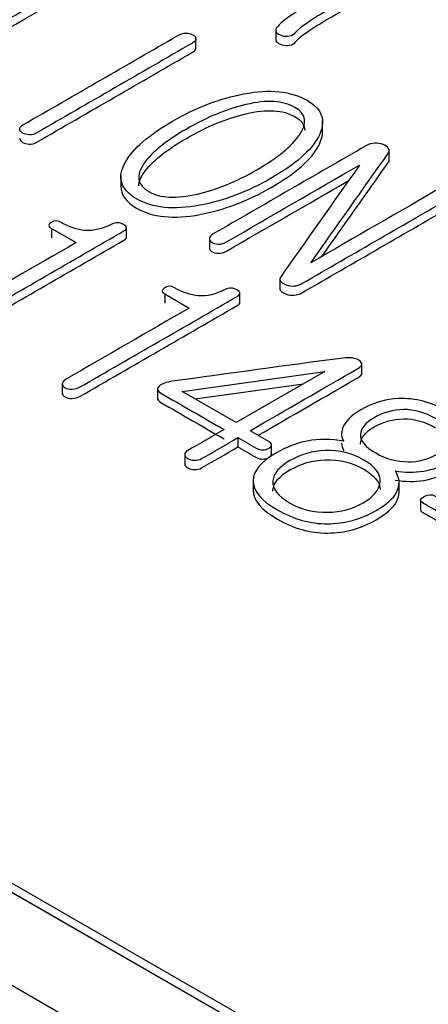
# Model space of a CAD drawing. Units: inches. Extents: x 8 to 293, y 10 to 200.
# Drawn here: x 54 to 56, y 143 to 147 of the extents above; entities that cross this region are included whole.
import ezdxf
from ezdxf.xclip import XClip

# ---------------------------------------------------------------- set-up
doc = ezdxf.new("R2010")
doc.units = ezdxf.units.IN
doc.header["$XCLIPFRAME"] = 2
doc.layers.add('29MH-2-5A-307-VO', color=7, linetype='Continuous')
doc.layers.add('29MH2_5A-250-VER', color=7, linetype='Continuous')

# ---------------------------------------------------------------- blocks, each defined once
blk = doc.blocks.new('SE')
at = {"layer": '29MH-2-5A-307-VO', "color": 7, "linetype": 'Continuous', "ltscale": 25.4}
for p, q in [((46.3819, 147.7387), (64.0596, 137.5325)), ((46.3819, 147.6978), (64.0596, 137.4916)), ((55.1657, 146.8076), (55.1657, 146.8587)), ((55.5174, 146.8964), (55.5174, 146.8454)), ((55.7241, 146.4412), (55.7241, 146.4922)), ((56.0174, 146.315), (56.0174, 146.366)), ((54.8359, 146.2504), (54.8359, 146.1994)), ((54.5308, 146.0184), (54.5308, 145.9776)), ((54.5308, 146.0184), (54.6382, 145.9564)), ((54.8608, 145.9758), (54.8608, 146.0268)), ((55.2254, 145.9785), (55.2254, 145.9274)), ((55.5357, 145.8001), (55.5357, 145.7491)), ((55.0297, 145.7303), (55.0297, 145.6895)), ((55.0297, 145.7303), (55.1371, 145.6683)), ((55.3598, 145.6877), (55.3598, 145.7387)), ((55.8964, 145.3758), (55.8964, 145.4268)), ((55.1058, 145.3007), (55.734, 145.389)), ((55.734, 145.389), (55.3434, 145.1635)), ((54.5776, 145.3387), (54.5776, 145.2876)), ((54.9972, 145.3164), (54.9972, 145.2653)), ((55.3434, 145.1635), (55.1058, 145.3007)), ((55.1626, 145.2679), (55.6405, 145.3351)), ((55.3514, 145.0974), (55.3514, 145.0566)), ((55.4993, 145.0197), (55.4993, 145.0707)), ((55.1166, 145.0283), (55.1166, 144.9772)), ((55.4175, 144.912), (55.4175, 144.861)), ((56.0605, 144.8533), (56.0605, 144.9044)), ((56.1552, 144.8263), (56.1552, 144.7753))]:
    blk.add_line(p, q, dxfattribs=at)
for centre in [(56.1107, 145.3068), (56.1107, 145.266)]:
    blk.add_arc(centre, 0.3615, 259.4073, 299.2007, dxfattribs=at)
for points, knots in [([(55.5382, 147.2651), (55.6041, 147.2271), (55.67, 147.189), (55.7359, 147.151), (55.7558, 147.1394), (55.7677, 147.1238), (55.7758, 147.0818), (55.7653, 147.0632), (55.7397, 147.0484), (55.7259, 147.0404), (55.7112, 147.033), (55.6969, 147.0253), (55.6473, 146.9986), (55.6138, 146.9762), (55.5919, 146.9619), (55.5571, 146.9392), (55.5339, 146.9191), (55.5216, 146.9021), (55.5165, 146.8952), (55.5159, 146.889), (55.5206, 146.8824), (55.5249, 146.8764), (55.5344, 146.8717), (55.5448, 146.8684), (55.5556, 146.865), (55.5672, 146.8654), (55.5786, 146.867), (55.5908, 146.8688), (55.6, 146.875), (55.6066, 146.8832), (55.619, 146.8985), (55.6437, 146.9183), (55.6808, 146.9419), (55.7025, 146.9557), (55.7345, 146.9762), (55.781, 147.002), (55.8256, 147.0267), (55.8485, 147.0525), (55.8533, 147.0777), (55.857, 147.0974), (55.8485, 147.1156), (55.8285, 147.132)], [0, 0, 0, 0, 0.3331213, 0.3331213, 0.3331213, 0.4898842, 0.4898842, 0.6662425, 0.6662425, 0.6662425, 0.9993638, 0.9993638, 0.9993638, 0.999465, 0.999465, 0.999465, 0.9995491, 0.9995491, 0.9995491, 0.9995733, 0.9995733, 0.9995733, 0.9995968, 0.9995968, 0.9995968, 0.9996202, 0.9996202, 0.9996202, 0.999648, 0.999648, 0.999648, 0.9997324, 0.9997324, 0.9997324, 0.9998288, 0.9998288, 0.9998288, 0.9999324, 0.9999324, 0.9999324, 1, 1, 1, 1]), ([(54.555, 147.1364), (54.3383, 147.0113), (54.1216, 146.8862), (53.9049, 146.7611), (53.8959, 146.7559), (53.8916, 146.7496), (53.8916, 146.743), (53.8916, 146.7367), (53.8968, 146.7312), (53.9135, 146.7216), (53.9225, 146.7191), (53.9339, 146.7186), (53.9462, 146.718), (53.9572, 146.7205), (53.9662, 146.7257), (54.1829, 146.8508), (54.3996, 146.9759), (54.6163, 147.101)], [0, 0, 0, 0, 0.333317, 0.333317, 0.333317, 0.333341, 0.333341, 0.333341, 0.504761, 0.504761, 0.666658, 0.666658, 0.666658, 0.666683, 0.666683, 0.666683, 1, 1, 1, 1]), ([(53.8916, 146.7022), (53.8916, 146.6959), (53.8968, 146.6904), (53.9135, 146.6808), (53.9225, 146.6783), (53.9339, 146.6778), (53.9462, 146.6772), (53.9572, 146.6797), (53.9662, 146.6849), (54.1829, 146.81), (54.3996, 146.9351), (54.6163, 147.0602)], [0.3333411, 0.3333411, 0.3333411, 0.3333411, 0.5047613, 0.5047613, 0.6666582, 0.6666582, 0.6666582, 0.6666828, 0.6666828, 0.6666828, 1, 1, 1, 1]), ([(55.5174, 146.8499), (55.5175, 146.8471), (55.5186, 146.8444), (55.5206, 146.8415), (55.5249, 146.8356), (55.5344, 146.8308), (55.5448, 146.8276), (55.5556, 146.8242), (55.5672, 146.8245), (55.5786, 146.8262), (55.5908, 146.8279), (55.6, 146.8341), (55.6066, 146.8424), (55.619, 146.8577), (55.6437, 146.8775), (55.6808, 146.9011), (55.7025, 146.9149), (55.7345, 146.9354), (55.781, 146.9612), (55.8256, 146.9859), (55.8485, 147.0116), (55.8533, 147.0369), (55.8537, 147.0395), (55.854, 147.042), (55.8541, 147.0445)], [0.9995629621, 0.9995629621, 0.9995629621, 0.9995629621, 0.9995733076, 0.9995733076, 0.9995733076, 0.9995968066, 0.9995968066, 0.9995968066, 0.9996201593, 0.9996201593, 0.9996201593, 0.9996480079, 0.9996480079, 0.9996480079, 0.9997324329, 0.9997324329, 0.9997324329, 0.9998287942, 0.9998287942, 0.9998287942, 0.9999324368, 0.9999324368, 0.9999324368, 0.9999412689, 0.9999412689, 0.9999412689, 0.9999412689]), ([(55.0872, 146.8692), (54.8596, 146.7378), (54.632, 146.6064), (54.4044, 146.4749), (54.3948, 146.4695), (54.3901, 146.4629), (54.3901, 146.4497), (54.3944, 146.4439), (54.411, 146.4343), (54.42, 146.4319), (54.4314, 146.4313), (54.4438, 146.4307), (54.4547, 146.4338), (54.4652, 146.4398), (54.6938, 146.5718), (54.9223, 146.7038), (55.1509, 146.8357), (55.1614, 146.8418), (55.1666, 146.8481), (55.1656, 146.8552), (55.1647, 146.862), (55.1614, 146.8676), (55.1528, 146.8719), (55.1438, 146.8766), (55.1338, 146.8791), (55.1224, 146.8791), (55.11, 146.8791), (55.0982, 146.8755), (55.0872, 146.8692)], [0, 0, 0, 0, 0.333292, 0.333292, 0.333292, 0.446485, 0.446485, 0.559678, 0.559678, 0.666583, 0.666583, 0.666583, 0.666609, 0.666609, 0.666609, 0.999901, 0.999901, 0.999901, 0.999927, 0.999927, 0.999927, 0.99995, 0.99995, 0.99995, 0.999973, 0.999973, 0.999973, 1, 1, 1, 1]), ([(54.3901, 146.4155), (54.3901, 146.4155), (54.3901, 146.4155), (54.3901, 146.4089), (54.3944, 146.4031), (54.411, 146.3935), (54.42, 146.391), (54.4314, 146.3905), (54.4438, 146.3899), (54.4547, 146.393), (54.4652, 146.399), (54.6938, 146.531), (54.9223, 146.6629), (55.1509, 146.7949), (55.1614, 146.8009), (55.1666, 146.8072), (55.1656, 146.8144)], [0.4460383, 0.4460383, 0.4460383, 0.4460383, 0.446485, 0.446485, 0.5596784, 0.5596784, 0.6665833, 0.6665833, 0.6665833, 0.6666095, 0.6666095, 0.6666095, 0.9999011, 0.9999011, 0.9999011, 0.9999273, 0.9999273, 0.9999273, 0.9999273]), ([(55.6556, 146.5833), (55.5852, 146.6239), (55.4926, 146.6335), (55.3771, 146.6118), (55.2742, 146.5925), (55.169, 146.5526), (54.9575, 146.4305), (54.8881, 146.3701), (54.8553, 146.3106), (54.8183, 146.2435), (54.8339, 146.1902), (54.9751, 146.1087), (55.0677, 146.0991), (55.1837, 146.121), (55.2871, 146.1406), (55.3923, 146.1795), (55.6038, 146.3015), (55.6736, 146.3622), (55.7055, 146.4223), (55.741, 146.4893), (55.7264, 146.5424), (55.6556, 146.5833)], [0, 0, 0, 0, 0.00021, 0.00021, 0.00021, 0.167181, 0.167181, 0.333403, 0.333403, 0.333403, 0.499439, 0.499439, 0.666596, 0.666596, 0.666596, 0.832819, 0.832819, 0.99979, 0.99979, 0.99979, 1, 1, 1, 1]), ([(55.6019, 146.5523), (55.6522, 146.5232), (55.6589, 146.4821), (55.6209, 146.4289), (55.5863, 146.3805), (55.5254, 146.3298), (55.3438, 146.225), (55.2569, 146.1896), (55.1732, 146.1704), (55.08, 146.149), (55.0093, 146.152), (54.9076, 146.2107), (54.9005, 146.2522), (54.938, 146.3062), (54.9714, 146.3543), (55.0335, 146.4042), (55.2151, 146.509), (55.302, 146.5449), (55.3857, 146.5647), (55.4784, 146.5866), (55.5505, 146.5819), (55.6019, 146.5523)], [0, 0, 0, 0, 0.000162, 0.000162, 0.000162, 0.166774, 0.166774, 0.333387, 0.333387, 0.333387, 0.498442, 0.498442, 0.666612, 0.666612, 0.666612, 0.833224, 0.833224, 0.999837, 0.999837, 0.999837, 1, 1, 1, 1]), ([(54.9143, 146.206), (54.915, 146.2238), (54.9228, 146.2436), (54.938, 146.2654), (54.9714, 146.3135), (55.0335, 146.3633), (55.2151, 146.4681), (55.302, 146.5041), (55.3857, 146.5238), (55.4784, 146.5457), (55.5505, 146.5411), (55.6019, 146.5115)], [0.5986699, 0.5986699, 0.5986699, 0.5986699, 0.6666117, 0.6666117, 0.6666117, 0.8332242, 0.8332242, 0.9998368, 0.9998368, 0.9998368, 1, 1, 1, 1]), ([(54.8359, 146.2066), (54.835, 146.1682), (54.8576, 146.1357), (54.9751, 146.0678), (55.0677, 146.0582), (55.1837, 146.0802), (55.2871, 146.0998), (55.3923, 146.1386), (55.6038, 146.2607), (55.6736, 146.3214), (55.7055, 146.3814), (55.7179, 146.4049), (55.7242, 146.4266), (55.7241, 146.4467)], [0.3892818, 0.3892818, 0.3892818, 0.3892818, 0.4994388, 0.4994388, 0.6665964, 0.6665964, 0.6665964, 0.8328186, 0.8328186, 0.9997896, 0.9997896, 0.9997896, 0.9998632, 0.9998632, 0.9998632, 0.9998632]), ([(55.9146, 146.3828), (55.6904, 146.2534), (55.4663, 146.1239), (55.2421, 145.9945), (55.2317, 145.9885), (55.2265, 145.9822), (55.2255, 145.9751), (55.2246, 145.9685), (55.2288, 145.9627), (55.2364, 145.9578), (55.2436, 145.9531), (55.2535, 145.9506), (55.264, 145.9501), (55.2772, 145.9494), (55.2892, 145.9531), (55.3001, 145.9594), (55.4957, 146.0724), (55.6914, 146.1853), (55.887, 146.2983)], [0, 0, 0, 0, 0.499927, 0.499927, 0.499927, 0.499966, 0.499966, 0.499966, 0.5, 0.5, 0.5, 0.500031, 0.500031, 0.500031, 0.500073, 0.500073, 0.500073, 1, 1, 1, 1]), ([(55.6722, 145.8675), (55.7862, 146.029), (55.9003, 146.1905), (56.0143, 146.352), (56.0187, 146.3582), (56.0182, 146.3647), (56.0139, 146.3715), (56.0094, 146.3787), (56.001, 146.3844), (55.9901, 146.3885), (55.9785, 146.3929), (55.9659, 146.3948), (55.954, 146.3946), (55.9392, 146.3942), (55.9264, 146.3896), (55.9146, 146.3828)], [0, 0, 0, 0, 0.999681, 0.999681, 0.999681, 0.999752, 0.999752, 0.999752, 0.99983, 0.99983, 0.99983, 0.999907, 0.999907, 0.999907, 1, 1, 1, 1]), ([(55.887, 146.2983), (55.7712, 146.1341), (55.6554, 145.9699), (55.5396, 145.8058), (55.5297, 145.7917), (55.5391, 145.7797), (55.5629, 145.7709), (55.588, 145.7617), (55.6118, 145.7641), (55.6332, 145.7764), (55.861, 145.9079), (56.0888, 146.0394), (56.3166, 146.171), (56.3251, 146.1759), (56.3285, 146.1817), (56.3261, 146.188), (56.3239, 146.1938), (56.3209, 146.1992), (56.3052, 146.2083), (56.2961, 146.2107), (56.2857, 146.2118), (56.275, 146.213), (56.2653, 146.2099), (56.2567, 146.205), (56.0619, 146.0925), (55.867, 145.98), (55.6722, 145.8675)], [0, 0, 0, 0, 0.249972, 0.249972, 0.249972, 0.25001, 0.25001, 0.25001, 0.250051, 0.250051, 0.250051, 0.500023, 0.500023, 0.500023, 0.50004, 0.50004, 0.50004, 0.628813, 0.628813, 0.750012, 0.750012, 0.750012, 0.750028, 0.750028, 0.750028, 1, 1, 1, 1]), ([(55.7209, 145.8956), (55.8187, 146.0341), (55.9165, 146.1727), (56.0143, 146.3112), (56.0164, 146.3141), (56.0173, 146.317), (56.0174, 146.32)], [0.1422108, 0.1422108, 0.1422108, 0.1422108, 0.9996808, 0.9996808, 0.9996808, 0.9997138, 0.9997138, 0.9997138, 0.9997138]), ([(55.2255, 145.9342), (55.2246, 145.9277), (55.2288, 145.9219), (55.2364, 145.9169), (55.2436, 145.9123), (55.2535, 145.9098), (55.264, 145.9093), (55.2772, 145.9086), (55.2892, 145.9123), (55.3001, 145.9186), (55.4795, 146.0222), (55.659, 146.1258), (55.8384, 146.2294)], [0.4999662, 0.4999662, 0.4999662, 0.4999662, 0.4999995, 0.4999995, 0.4999995, 0.5000314, 0.5000314, 0.5000314, 0.5000731, 0.5000731, 0.5000731, 0.9586174, 0.9586174, 0.9586174, 0.9586174]), ([(55.5357, 145.7542), (55.5357, 145.7447), (55.5455, 145.7366), (55.5629, 145.7301), (55.588, 145.7208), (55.6118, 145.7233), (55.6332, 145.7356), (55.861, 145.8671), (56.0888, 145.9986), (56.3166, 146.1301), (56.3236, 146.1342), (56.3271, 146.1388), (56.3268, 146.1438)], [0.2499818, 0.2499818, 0.2499818, 0.2499818, 0.2500097, 0.2500097, 0.2500097, 0.2500515, 0.2500515, 0.2500515, 0.5000231, 0.5000231, 0.5000231, 0.500037, 0.500037, 0.500037, 0.500037]), ([(54.6382, 145.9564), (54.4579, 145.8523), (54.2776, 145.7483), (54.0974, 145.6442), (54.0864, 145.6379), (54.0803, 145.631), (54.0788, 145.6236), (54.0775, 145.6169), (54.0831, 145.6107), (54.0912, 145.6055), (54.0988, 145.6006), (54.1092, 145.5989), (54.1211, 145.5992), (54.1344, 145.5995), (54.1463, 145.6022), (54.1577, 145.6088), (54.388, 145.7418), (54.6184, 145.8747), (54.8487, 146.0077), (54.8653, 146.0173), (54.8648, 146.0269), (54.8472, 146.0365), (54.8296, 146.0461), (54.8126, 146.0461), (54.7959, 146.0376), (54.7551, 146.0168), (54.7161, 146.0074), (54.6766, 146.0105), (54.6439, 146.013), (54.6092, 146.0247), (54.5578, 146.0543), (54.5431, 146.0541), (54.5146, 146.0365), (54.5151, 146.0275), (54.5308, 146.0184)], [0, 0, 0, 0, 0.333241, 0.333241, 0.333241, 0.333268, 0.333268, 0.333268, 0.333292, 0.333292, 0.333292, 0.333314, 0.333314, 0.333314, 0.333343, 0.333343, 0.333343, 0.666583, 0.666583, 0.666583, 0.666626, 0.666626, 0.666626, 0.666668, 0.666668, 0.666668, 0.666759, 0.666759, 0.666759, 0.85136, 0.85136, 0.92568, 0.92568, 1, 1, 1, 1]), ([(54.0788, 145.5828), (54.0775, 145.576), (54.0831, 145.5699), (54.0912, 145.5647), (54.0988, 145.5598), (54.1092, 145.5581), (54.1211, 145.5584), (54.1344, 145.5587), (54.1463, 145.5614), (54.1577, 145.568), (54.388, 145.7009), (54.6184, 145.8339), (54.8487, 145.9669), (54.8568, 145.9716), (54.8609, 145.9763), (54.8608, 145.981)], [0.3332685, 0.3332685, 0.3332685, 0.3332685, 0.3332919, 0.3332919, 0.3332919, 0.3333144, 0.3333144, 0.3333144, 0.3333427, 0.3333427, 0.3333427, 0.6665833, 0.6665833, 0.6665833, 0.6666044, 0.6666044, 0.6666044, 0.6666044]), ([(55.1371, 145.6683), (54.9569, 145.5642), (54.7766, 145.4602), (54.5963, 145.3561), (54.5854, 145.3498), (54.5792, 145.3429), (54.5778, 145.3355), (54.5765, 145.3288), (54.5821, 145.3226), (54.5902, 145.3174), (54.5978, 145.3125), (54.6082, 145.3108), (54.6201, 145.3111), (54.6334, 145.3114), (54.6453, 145.3141), (54.6567, 145.3207), (54.887, 145.4537), (55.1173, 145.5867), (55.3476, 145.7196), (55.3643, 145.7292), (55.3638, 145.7388), (55.3462, 145.7484), (55.3286, 145.758), (55.3115, 145.758), (55.2949, 145.7495), (55.2541, 145.7287), (55.2151, 145.7194), (55.1756, 145.7224), (55.1428, 145.7249), (55.1081, 145.7366), (55.0568, 145.7663), (55.0421, 145.766), (55.0136, 145.7484), (55.014, 145.7394), (55.0297, 145.7303)], [0, 0, 0, 0, 0.333241, 0.333241, 0.333241, 0.333268, 0.333268, 0.333268, 0.333292, 0.333292, 0.333292, 0.333314, 0.333314, 0.333314, 0.333343, 0.333343, 0.333343, 0.666583, 0.666583, 0.666583, 0.666626, 0.666626, 0.666626, 0.666668, 0.666668, 0.666668, 0.666759, 0.666759, 0.666759, 0.85136, 0.85136, 0.92568, 0.92568, 1, 1, 1, 1]), ([(54.5778, 145.2947), (54.5765, 145.288), (54.5821, 145.2818), (54.5902, 145.2766), (54.5978, 145.2717), (54.6082, 145.27), (54.6201, 145.2703), (54.6334, 145.2706), (54.6453, 145.2733), (54.6567, 145.2799), (54.887, 145.4129), (55.1173, 145.5458), (55.3476, 145.6788), (55.3558, 145.6835), (55.3599, 145.6882), (55.3598, 145.693)], [0.3332685, 0.3332685, 0.3332685, 0.3332685, 0.3332919, 0.3332919, 0.3332919, 0.3333144, 0.3333144, 0.3333144, 0.3333427, 0.3333427, 0.3333427, 0.6665833, 0.6665833, 0.6665833, 0.6666044, 0.6666044, 0.6666044, 0.6666044]), ([(55.8143, 145.448), (55.563, 145.4153), (55.3128, 145.3798), (55.062, 145.3457), (55.035, 145.342), (55.0159, 145.335), (55.0045, 145.3245), (54.9924, 145.3134), (54.9955, 145.3029), (55.0121, 145.2933), (55.1048, 145.2398), (55.1975, 145.1863), (55.2901, 145.1328)], [0, 0, 0, 0, 0.4999318, 0.4999318, 0.4999318, 0.5000036, 0.5000036, 0.5000036, 0.5000682, 0.5000682, 0.5000682, 1, 1, 1, 1]), ([(55.4047, 145.1281), (55.5629, 145.2195), (55.7211, 145.3108), (55.8794, 145.4022), (55.9003, 145.4143), (55.9017, 145.4261), (55.8851, 145.4373), (55.8685, 145.4485), (55.8437, 145.4519), (55.8143, 145.448)], [0, 0, 0, 0, 0.999688, 0.999688, 0.999688, 0.999839, 0.999839, 0.999839, 1, 1, 1, 1]), ([(55.44, 145.1077), (55.5865, 145.1923), (55.7329, 145.2768), (55.8794, 145.3614), (55.8908, 145.3679), (55.8964, 145.3744), (55.8964, 145.3808)], [0.0744512, 0.0744512, 0.0744512, 0.0744512, 0.9996879, 0.9996879, 0.9996879, 0.9997703, 0.9997703, 0.9997703, 0.9997703]), ([(54.9972, 145.2702), (54.9973, 145.264), (55.0024, 145.2581), (55.0121, 145.2524), (55.1048, 145.1989), (55.1975, 145.1454), (55.2901, 145.0919)], [0.5000303, 0.5000303, 0.5000303, 0.5000303, 0.5000682, 0.5000682, 0.5000682, 1, 1, 1, 1]), ([(56.2871, 144.9912), (56.3399, 145.0217), (56.3679, 145.0543), (56.3708, 145.0894), (56.3742, 145.1314), (56.3437, 145.1726), (56.203, 145.2538), (56.1312, 145.2727), (56.059, 145.2694), (56.001, 145.2668), (55.945, 145.2502), (55.8485, 145.1945), (55.8224, 145.1673), (55.8119, 145.1383), (55.8045, 145.1177), (55.8062, 145.0988), (55.8176, 145.0817)], [0, 0, 0, 0, 0.000199, 0.000199, 0.000199, 0.245058, 0.245058, 0.500049, 0.500049, 0.500049, 0.775828, 0.775828, 0.999899, 0.999899, 0.999899, 1, 1, 1, 1]), ([(56.2211, 145.1819), (56.2667, 145.1561), (56.289, 145.1284), (56.2895, 145.1001), (56.2899, 145.0732), (56.2695, 145.048), (56.1892, 145.0016), (56.146, 144.9904), (56.1004, 144.9909), (56.0505, 144.9915), (56.0029, 145.0038), (55.9127, 145.056), (55.8898, 145.0834), (55.8908, 145.1119), (55.8916, 145.1374), (55.9112, 145.1621), (55.9915, 145.2085), (56.0348, 145.2203), (56.0799, 145.2211), (56.1284, 145.222), (56.1754, 145.2077), (56.2211, 145.1819)], [0, 0, 0, 0, 0.00011, 0.00011, 0.00011, 0.167726, 0.167726, 0.33337, 0.33337, 0.33337, 0.5, 0.5, 0.66663, 0.66663, 0.66663, 0.832274, 0.832274, 0.99989, 0.99989, 0.99989, 1, 1, 1, 1]), ([(55.8908, 145.0688), (55.8908, 145.0696), (55.8908, 145.0703), (55.8908, 145.0711), (55.8916, 145.0966), (55.9112, 145.1213), (55.9915, 145.1677), (56.0348, 145.1795), (56.0799, 145.1803), (56.1284, 145.1812), (56.1754, 145.1668), (56.2211, 145.1411)], [0.6622388, 0.6622388, 0.6622388, 0.6622388, 0.6666302, 0.6666302, 0.6666302, 0.8322742, 0.8322742, 0.9998902, 0.9998902, 0.9998902, 1, 1, 1, 1]), ([(55.2901, 145.1328), (55.2368, 145.102), (55.1834, 145.0711), (55.13, 145.0403), (55.1205, 145.0348), (55.1162, 145.0285), (55.1172, 145.0159), (55.1219, 145.0104), (55.1385, 145.0008), (55.1476, 144.9983), (55.159, 144.9978), (55.1713, 144.9972), (55.1823, 144.9997), (55.1913, 145.0049), (55.2447, 145.0357), (55.2981, 145.0666), (55.3514, 145.0974)], [0, 0, 0, 0, 0.333325, 0.333325, 0.333325, 0.44653, 0.44653, 0.559735, 0.559735, 0.66665, 0.66665, 0.66665, 0.666675, 0.666675, 0.666675, 1, 1, 1, 1]), ([(55.3514, 145.0974), (55.378, 145.082), (55.4047, 145.0667), (55.4313, 145.0513), (55.4403, 145.0461), (55.4503, 145.0436), (55.4612, 145.0439), (55.4716, 145.0441), (55.4802, 145.0461), (55.4945, 145.0543), (55.4988, 145.059), (55.4992, 145.0647), (55.4997, 145.0708), (55.4949, 145.076), (55.4873, 145.0804), (55.4598, 145.0963), (55.4322, 145.1122), (55.4047, 145.1281)], [0, 0, 0, 0, 0.333319, 0.333319, 0.333319, 0.333342, 0.333342, 0.333342, 0.500001, 0.500001, 0.66666, 0.66666, 0.66666, 0.666681, 0.666681, 0.666681, 1, 1, 1, 1]), ([(55.8176, 145.0817), (55.762, 145.0919), (55.7083, 145.0922), (55.6565, 145.0826), (55.609, 145.0738), (55.5643, 145.0557), (55.4522, 144.9909), (55.418, 144.9503), (55.4175, 144.9078), (55.417, 144.8639), (55.4527, 144.8211), (55.5966, 144.738), (55.6703, 144.7174), (55.7463, 144.7179), (55.8205, 144.7185), (55.8917, 144.7371), (56.0053, 144.8027), (56.0348, 144.8291), (56.049, 144.8559), (56.0653, 144.8866), (56.0647, 144.9182), (56.0443, 144.9514)], [0, 0, 0, 0, 0.000111, 0.000111, 0.000111, 0.130025, 0.130025, 0.333369, 0.333369, 0.333369, 0.500548, 0.500548, 0.666627, 0.666627, 0.666627, 0.867419, 0.867419, 0.999886, 0.999886, 0.999886, 1, 1, 1, 1]), ([(55.1166, 144.9822), (55.1167, 144.9819), (55.1167, 144.9817), (55.1172, 144.9751), (55.1219, 144.9696), (55.1385, 144.96), (55.1476, 144.9575), (55.159, 144.957), (55.1713, 144.9564), (55.1823, 144.9589), (55.1913, 144.9641), (55.2447, 144.9949), (55.2981, 145.0257), (55.3514, 145.0566)], [0.4415469, 0.4415469, 0.4415469, 0.4415469, 0.4465299, 0.4465299, 0.5597347, 0.5597347, 0.6666503, 0.6666503, 0.6666503, 0.6666749, 0.6666749, 0.6666749, 1, 1, 1, 1]), ([(55.3514, 145.0566), (55.378, 145.0412), (55.4047, 145.0258), (55.4313, 145.0105), (55.4403, 145.0052), (55.4503, 145.0028), (55.4612, 145.0031), (55.4716, 145.0033), (55.4802, 145.0052), (55.4945, 145.0135), (55.4988, 145.0181), (55.4992, 145.0239)], [0, 0, 0, 0, 0.3333187, 0.3333187, 0.3333187, 0.3333418, 0.3333418, 0.3333418, 0.5000011, 0.5000011, 0.6666605, 0.6666605, 0.6666605, 0.6666605]), ([(55.9051, 144.9989), (55.9568, 144.969), (55.9811, 144.9363), (55.9768, 144.9009), (55.9728, 144.8678), (55.9497, 144.8376), (55.9022, 144.8101), (55.8561, 144.7835), (55.8034, 144.7701), (55.7459, 144.7687), (55.6846, 144.7672), (55.6285, 144.781), (55.5263, 144.84), (55.5016, 144.873), (55.5049, 144.9078), (55.508, 144.9396), (55.533, 144.969), (55.628, 145.0239), (55.6793, 145.0387), (55.7349, 145.0406), (55.7972, 145.0427), (55.8537, 145.0285), (55.9051, 144.9989)], [0, 0, 0, 0, 0.000196, 0.000196, 0.000196, 0.000379, 0.000379, 0.000379, 0.000558, 0.000558, 0.000558, 0.246884, 0.246884, 0.500181, 0.500181, 0.500181, 0.747494, 0.747494, 0.999804, 0.999804, 0.999804, 1, 1, 1, 1]), ([(55.5046, 144.8618), (55.5047, 144.8635), (55.5048, 144.8652), (55.5049, 144.867), (55.508, 144.8988), (55.533, 144.9282), (55.628, 144.983), (55.6793, 144.9978), (55.7349, 144.9998), (55.7972, 145.0019), (55.8537, 144.9877), (55.9051, 144.9581)], [0.4876549, 0.4876549, 0.4876549, 0.4876549, 0.500181, 0.500181, 0.500181, 0.7474942, 0.7474942, 0.9998037, 0.9998037, 0.9998037, 1, 1, 1, 1]), ([(55.4175, 144.8656), (55.4178, 144.8222), (55.4534, 144.7798), (55.5966, 144.6971), (55.6703, 144.6766), (55.7463, 144.6771), (55.8205, 144.6776), (55.8917, 144.6963), (56.0053, 144.7619), (56.0348, 144.7882), (56.049, 144.8151), (56.0565, 144.8293), (56.0605, 144.8436), (56.0605, 144.8582)], [0.3351291, 0.3351291, 0.3351291, 0.3351291, 0.5005481, 0.5005481, 0.6666273, 0.6666273, 0.6666273, 0.8674189, 0.8674189, 0.9998855, 0.9998855, 0.9998855, 0.9999383, 0.9999383, 0.9999383, 0.9999383]), ([(56.6255, 144.606), (56.4894, 144.6846), (56.3533, 144.7631), (56.2173, 144.8417), (56.2049, 144.8488), (56.1902, 144.8474), (56.1716, 144.8378), (56.1522, 144.8277), (56.1507, 144.8181), (56.1636, 144.8107), (56.2996, 144.7321), (56.4357, 144.6536), (56.5718, 144.575), (56.5884, 144.5654), (56.606, 144.5657), (56.625, 144.5761), (56.643, 144.586), (56.6426, 144.5961), (56.6255, 144.606)], [0, 0, 0, 0, 0.499875, 0.499875, 0.499875, 0.499932, 0.499932, 0.499932, 0.499992, 0.499992, 0.499992, 0.999867, 0.999867, 0.999867, 0.999934, 0.999934, 0.999934, 1, 1, 1, 1]), ([(56.1552, 144.7807), (56.1551, 144.7767), (56.158, 144.7731), (56.1636, 144.7698), (56.2996, 144.6913), (56.4357, 144.6127), (56.5718, 144.5342), (56.5884, 144.5246), (56.606, 144.5248), (56.625, 144.5353), (56.634, 144.5402), (56.6384, 144.5452), (56.6384, 144.5502)], [0.4999658, 0.4999658, 0.4999658, 0.4999658, 0.499992, 0.499992, 0.499992, 0.9998665, 0.9998665, 0.9998665, 0.9999339, 0.9999339, 0.9999339, 0.9999669, 0.9999669, 0.9999669, 0.9999669])]:
    blk.add_open_spline(points, degree=3, knots=knots, dxfattribs=at)
for points in [[(55.6019, 146.5115), (55.6307, 146.4949), (55.6452, 146.4743), (55.6452, 146.4497)], [(55.8074, 145.0737), (55.8074, 145.0621), (55.8107, 145.0512), (55.8176, 145.0409)], [(55.9051, 144.9581), (55.9527, 144.9306), (55.977, 144.9007), (55.9773, 144.8686)]]:
    blk.add_open_spline(points, degree=3, dxfattribs=at)
at = {"layer": '29MH2_5A-250-VER', "color": 7, "linetype": 'Continuous', "ltscale": 25.4}
for p, q in [((65.1203, 136.8793), (45.6748, 148.1061)), ((45.6748, 147.6978), (64.7667, 136.6751))]:
    blk.add_line(p, q, dxfattribs=at)

msp = doc.modelspace()

# ---------------------------------------------------------------- block references
ref = msp.add_blockref('SE', (0, 0))
XClip(ref).set_block_clipping_path([(7.7543597428, 39.8777199945), (135.0745277268, 189.1771897355)])

doc.saveas('drawing.dxf')
